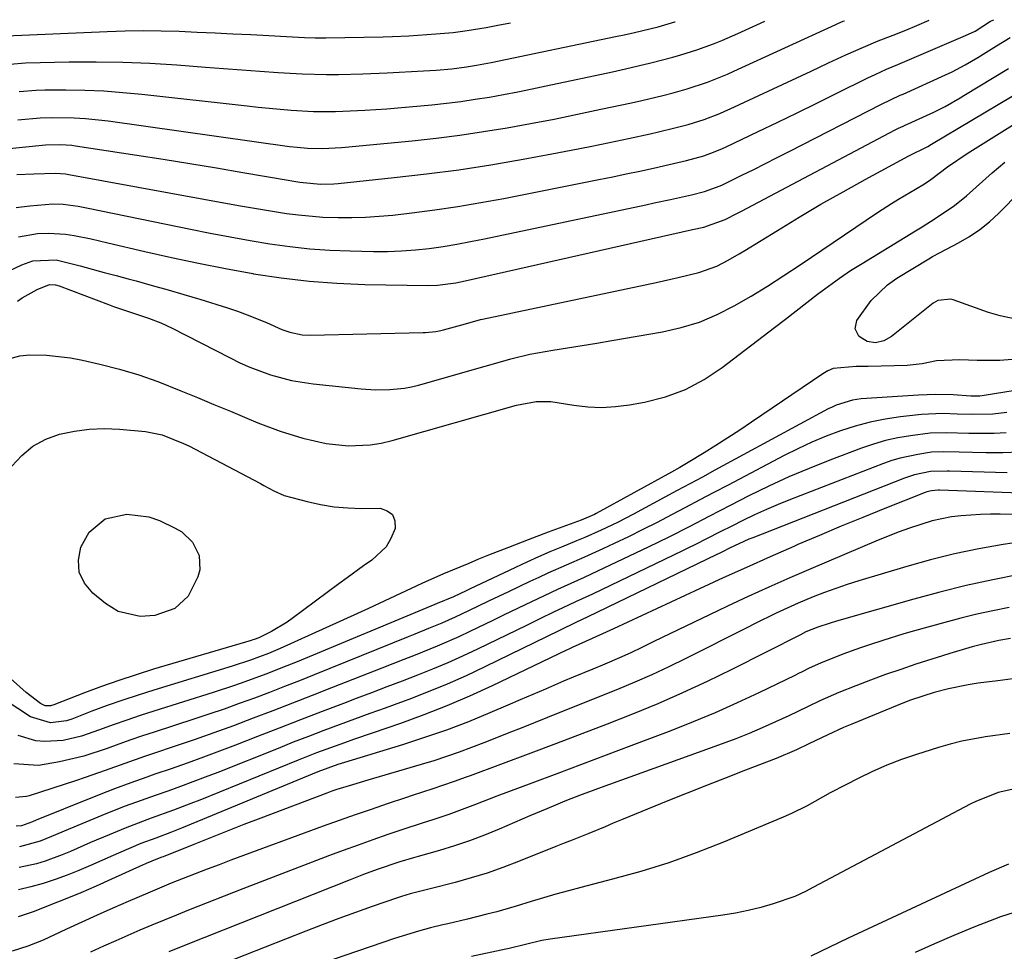
# Model space of a CAD drawing. Units: inches. Extents: x 1820356 to 1825565, y 415436 to 415781.
# Drawn here: x 1820635 to 1820834, y 415562 to 415750 of the extents above; entities that cross this region are included whole.
import ezdxf

# ---------------------------------------------------------------- set-up
doc = ezdxf.new("R2010")
doc.units = ezdxf.units.IN
doc.header["$MEASUREMENT"] = 0
doc.layers.add('7', color=7, linetype='Continuous')
doc.layers.add('8', color=7, linetype='Continuous')

msp = doc.modelspace()

# ---------------------------------------------------------------- linework, layer by layer
at = {"layer": '7', "color": 18}
for points in [[(1820632.08, 415723.56, 1812), (1820640.64, 415724.39, 1812), (1820643.69, 415724.5, 1812), (1820645.98, 415724.32, 1812), (1820646.73, 415724.22, 1812), (1820659.04, 415722.35, 1812), (1820664.38, 415721.52, 1812), (1820669.72, 415720.66, 1812), (1820675.06, 415719.78, 1812), (1820680.39, 415718.86, 1812), (1820689.48, 415717.28, 1812), (1820690.26, 415717.15, 1812), (1820691.84, 415716.89, 1812), (1820696, 415716.5, 1812), (1820698.69, 415716.57, 1812), (1820699.58, 415716.65, 1812), (1820710.85, 415717.81, 1812), (1820717.36, 415718.56, 1812), (1820723.86, 415719.41, 1812), (1820730.34, 415720.41, 1812), (1820736.8, 415721.52, 1812), (1820742.61, 415722.59, 1812), (1820746.47, 415723.32, 1812), (1820750.33, 415724.08, 1812), (1820754.18, 415724.87, 1812), (1820758.03, 415725.7, 1812), (1820762.42, 415726.66, 1812), (1820764.06, 415727.03, 1812), (1820767.34, 415727.82, 1812), (1820770.04, 415728.52, 1812), (1820773.27, 415729.51, 1812), (1820776.41, 415730.73, 1812), (1820777.44, 415731.18, 1812), (1820778.47, 415731.64, 1812), (1820794.8, 415739.27, 1812), (1820798.3, 415740.89, 1812), (1820801.8, 415742.51, 1812), (1820805.32, 415744.1, 1812), (1820808.3, 415745.32, 1812), (1820811.3, 415746.5, 1812), (1820813.84, 415747.49, 1812), (1820816.09, 415748.41, 1812), (1820818.57, 415749.52, 1812)], [(1820632.72, 415746.34, 1804), (1820653.08, 415747.24, 1804), (1820656.7, 415747.35, 1804), (1820660.32, 415747.41, 1804), (1820663.93, 415747.37, 1804), (1820667.55, 415747.27, 1804), (1820671.17, 415747.12, 1804), (1820674.79, 415746.96, 1804), (1820678.4, 415746.79, 1804), (1820682.02, 415746.6, 1804), (1820692.83, 415746.05, 1804), (1820694.97, 415745.97, 1804), (1820697.12, 415745.97, 1804), (1820704.76, 415746.08, 1804), (1820708.62, 415746.16, 1804), (1820710.54, 415746.23, 1804), (1820713.83, 415746.38, 1804), (1820715.64, 415746.48, 1804), (1820719.24, 415746.74, 1804), (1820722.72, 415747.06, 1804), (1820725.58, 415747.42, 1804), (1820729.35, 415748.06, 1804), (1820731.71, 415748.48, 1804), (1820734.28, 415748.96, 1804)], [(1820633.51, 415740.68, 1806), (1820636.62, 415740.93, 1806), (1820645.4, 415741.12, 1806), (1820650.83, 415741.15, 1806), (1820656.25, 415741.08, 1806), (1820661.67, 415740.84, 1806), (1820667.09, 415740.5, 1806), (1820672.87, 415740.04, 1806), (1820676.52, 415739.76, 1806), (1820680.17, 415739.49, 1806), (1820683.82, 415739.23, 1806), (1820687.47, 415738.98, 1806), (1820689.9, 415738.82, 1806), (1820692.34, 415738.69, 1806), (1820697.23, 415738.57, 1806), (1820699.67, 415738.58, 1806), (1820704.56, 415738.71, 1806), (1820709.45, 415738.92, 1806), (1820716.77, 415739.29, 1806), (1820719.33, 415739.45, 1806), (1820722.45, 415739.72, 1806), (1820725.44, 415740.09, 1806), (1820727.43, 415740.43, 1806), (1820730.39, 415741, 1806), (1820755.44, 415746.19, 1806), (1820757.18, 415746.56, 1806), (1820759.25, 415747.01, 1806), (1820764.03, 415748.19, 1806), (1820767.34, 415749.16, 1806), (1820767.41, 415749.18, 1806)], [(1820634.92, 415718.44, 1814), (1820638.29, 415718.6, 1814), (1820642.69, 415718.69, 1814), (1820644.7, 415718.56, 1814), (1820645.04, 415718.51, 1814), (1820645.37, 415718.46, 1814), (1820679.53, 415712.22, 1814), (1820684.35, 415711.38, 1814), (1820689.19, 415710.61, 1814), (1820691.61, 415710.29, 1814), (1820696.48, 415709.87, 1814), (1820699.55, 415709.76, 1814), (1820702.31, 415709.76, 1814), (1820705.07, 415709.83, 1814), (1820707.82, 415710.02, 1814), (1820710.56, 415710.28, 1814), (1820714.39, 415710.73, 1814), (1820719.04, 415711.33, 1814), (1820723.67, 415712, 1814), (1820728.29, 415712.78, 1814), (1820732.9, 415713.64, 1814), (1820752.08, 415717.44, 1814), (1820754.84, 415717.99, 1814), (1820757.59, 415718.56, 1814), (1820760.34, 415719.14, 1814), (1820763.08, 415719.74, 1814), (1820766.22, 415720.43, 1814), (1820769.73, 415721.26, 1814), (1820773.21, 415722.22, 1814), (1820775.48, 415723.04, 1814), (1820776.96, 415723.68, 1814), (1820777.69, 415724.02, 1814), (1820784.14, 415727.09, 1814), (1820788.08, 415728.98, 1814), (1820792.01, 415730.88, 1814), (1820795.93, 415732.8, 1814), (1820799.85, 415734.73, 1814), (1820806.18, 415737.87, 1814), (1820807.69, 415738.6, 1814), (1820809.98, 415739.62, 1814), (1820812.28, 415740.61, 1814), (1820825.9, 415746.42, 1814), (1820827.8, 415747.33, 1814), (1820830.89, 415749.28, 1814), (1820831.55, 415749.61, 1814)], [(1820635.36, 415735.16, 1808), (1820638.79, 415735.42, 1808), (1820640.52, 415735.46, 1808), (1820644.74, 415735.47, 1808), (1820648.58, 415735.41, 1808), (1820652.41, 415735.26, 1808), (1820656.23, 415734.98, 1808), (1820660.05, 415734.62, 1808), (1820681.26, 415732.25, 1808), (1820683.48, 415732.01, 1808), (1820685.69, 415731.79, 1808), (1820690.14, 415731.41, 1808), (1820694.59, 415731.13, 1808), (1820699.01, 415731.14, 1808), (1820703.44, 415731.31, 1808), (1820704.94, 415731.39, 1808), (1820709.4, 415731.67, 1808), (1820711.62, 415731.85, 1808), (1820713.84, 415732.05, 1808), (1820718.46, 415732.49, 1808), (1820721.36, 415732.8, 1808), (1820724.26, 415733.16, 1808), (1820727.14, 415733.58, 1808), (1820730.02, 415734.04, 1808), (1820732.89, 415734.56, 1808), (1820735.75, 415735.1, 1808), (1820738.61, 415735.67, 1808), (1820741.47, 415736.26, 1808), (1820754.83, 415739.12, 1808), (1820757.41, 415739.7, 1808), (1820759.98, 415740.29, 1808), (1820762.54, 415740.92, 1808), (1820766.94, 415742.06, 1808), (1820768.57, 415742.51, 1808), (1820771.78, 415743.53, 1808), (1820775.15, 415744.78, 1808), (1820776.79, 415745.44, 1808), (1820780.02, 415746.84, 1808), (1820783.85, 415748.58, 1808), (1820785.45, 415749.3, 1808)], [(1820634.74, 415711.77, 1816), (1820637.53, 415712.14, 1816), (1820642.15, 415712.51, 1816), (1820644.19, 415712.46, 1816), (1820647.24, 415712.06, 1816), (1820648.25, 415711.88, 1816), (1820649.25, 415711.68, 1816), (1820669.85, 415707.45, 1816), (1820673.83, 415706.65, 1816), (1820677.82, 415705.89, 1816), (1820681.83, 415705.18, 1816), (1820685.83, 415704.5, 1816), (1820689.85, 415703.94, 1816), (1820693.88, 415703.49, 1816), (1820697.93, 415703.21, 1816), (1820701.98, 415703.04, 1816), (1820706.71, 415702.95, 1816), (1820709.52, 415702.96, 1816), (1820712.33, 415703.05, 1816), (1820715.13, 415703.27, 1816), (1820717.92, 415703.57, 1816), (1820720.7, 415703.97, 1816), (1820723.48, 415704.41, 1816), (1820726.25, 415704.92, 1816), (1820729.01, 415705.47, 1816), (1820761.52, 415712.36, 1816), (1820763.18, 415712.71, 1816), (1820766.48, 415713.43, 1816), (1820770.72, 415714.37, 1816), (1820773.3, 415715.02, 1816), (1820776.48, 415716.17, 1816), (1820776.92, 415716.38, 1816), (1820780.84, 415718.28, 1816), (1820783.23, 415719.45, 1816), (1820785.62, 415720.63, 1816), (1820787.99, 415721.83, 1816), (1820790.36, 415723.04, 1816), (1820808.96, 415732.63, 1816), (1820812.75, 415734.39, 1816), (1820813.29, 415734.64, 1816), (1820821.87, 415738.49, 1816), (1820823.21, 415739.12, 1816), (1820825.81, 415740.5, 1816), (1820828.34, 415742.02, 1816), (1820832.11, 415744.35, 1816), (1820834.84, 415746.01, 1816)], [(1820635.21, 415705.9, 1818), (1820639.06, 415706.54, 1818), (1820641.25, 415706.65, 1818), (1820644.7, 415706.45, 1818), (1820646.41, 415706.19, 1818), (1820649.82, 415705.48, 1818), (1820653.21, 415704.71, 1818), (1820660.63, 415702.96, 1818), (1820666.04, 415701.74, 1818), (1820671.47, 415700.57, 1818), (1820676.91, 415699.51, 1818), (1820682.37, 415698.5, 1818), (1820682.56, 415698.47, 1818), (1820688.13, 415697.63, 1818), (1820693.72, 415696.96, 1818), (1820699.34, 415696.55, 1818), (1820704.97, 415696.32, 1818), (1820717.7, 415696.09, 1818), (1820719.57, 415696.13, 1818), (1820723.29, 415696.63, 1818), (1820724.21, 415696.81, 1818), (1820725.13, 415697.01, 1818), (1820770.92, 415707.35, 1818), (1820773.17, 415707.85, 1818), (1820777.5, 415709.39, 1818), (1820779.94, 415710.63, 1818), (1820780.75, 415711.05, 1818), (1820811.72, 415727.42, 1818), (1820812.35, 415727.75, 1818), (1820813.33, 415728.2, 1818), (1820813.98, 415728.49, 1818), (1820814.31, 415728.64, 1818), (1820819.5, 415730.97, 1818), (1820821.81, 415732.13, 1818), (1820824.79, 415733.9, 1818), (1820825.53, 415734.34, 1818), (1820834.53, 415739.78, 1818)], [(1820635.02, 415692.95, 1822), (1820635.97, 415693.6, 1822), (1820638.95, 415695.32, 1822), (1820641.44, 415696.3, 1822), (1820642.65, 415696.22, 1822), (1820643.43, 415696, 1822), (1820653.32, 415692.25, 1822), (1820654.32, 415691.88, 1822), (1820657.34, 415690.85, 1822), (1820661.38, 415689.51, 1822), (1820663.85, 415688.57, 1822), (1820666.02, 415687.56, 1822), (1820677.81, 415681.5, 1822), (1820679.8, 415680.54, 1822), (1820681.82, 415679.65, 1822), (1820685.96, 415678.12, 1822), (1820690.21, 415676.98, 1822), (1820694.57, 415676.3, 1822), (1820704.2, 415675.3, 1822), (1820707.1, 415675.11, 1822), (1820710.01, 415675.13, 1822), (1820712.9, 415675.43, 1822), (1820714.32, 415675.71, 1822), (1820715.74, 415676.05, 1822), (1820729.2, 415679.82, 1822), (1820731.76, 415680.56, 1822), (1820734.32, 415681.33, 1822), (1820738.19, 415682.3, 1822), (1820742.8, 415683.05, 1822), (1820745.76, 415683.52, 1822), (1820748.72, 415684, 1822), (1820751.68, 415684.5, 1822), (1820754.64, 415685, 1822), (1820764.87, 415686.77, 1822), (1820768.64, 415687.63, 1822), (1820772.33, 415688.74, 1822), (1820775.88, 415690.23, 1822), (1820779.33, 415691.98, 1822), (1820782.69, 415693.96, 1822), (1820786.02, 415695.99, 1822), (1820789.31, 415698.09, 1822), (1820792.57, 415700.25, 1822), (1820808.18, 415710.81, 1822), (1820810.97, 415712.63, 1822), (1820812.39, 415713.49, 1822), (1820815.81, 415715.47, 1822), (1820817.59, 415716.55, 1822), (1820818.88, 415717.44, 1822), (1820822.28, 415720, 1822), (1820826.22, 415722.67, 1822), (1820838.05, 415730.08, 1822)], [(1820837.54, 415689, 1826), (1820832.83, 415689.96, 1826), (1820830.52, 415690.67, 1826), (1820823.42, 415693.19, 1826), (1820822.9, 415693.33, 1826), (1820820.3, 415693.1, 1826), (1820819.39, 415692.55, 1826), (1820810.96, 415685.8, 1826), (1820809.46, 415684.94, 1826), (1820807.77, 415684.57, 1826), (1820806.1, 415684.8, 1826), (1820804.65, 415685.67, 1826), (1820804.42, 415685.88, 1826), (1820803.64, 415687.4, 1826), (1820804.02, 415689.06, 1826), (1820806.85, 415693.06, 1826), (1820810.15, 415696.24, 1826), (1820812.05, 415697.57, 1826), (1820818.49, 415701.48, 1826), (1820819.23, 415701.92, 1826), (1820820.74, 415702.76, 1826), (1820824.48, 415704.7, 1826), (1820826.66, 415705.96, 1826), (1820828.75, 415707.34, 1826), (1820830.7, 415708.92, 1826), (1820832.55, 415710.63, 1826), (1820845.39, 415723.65, 1826)], [(1820631.78, 415680.93, 1824), (1820635.48, 415681.96, 1824), (1820637.42, 415682.14, 1824), (1820640.84, 415682.09, 1824), (1820645.7, 415681.55, 1824), (1820648.11, 415681.08, 1824), (1820651.62, 415680.26, 1824), (1820655.55, 415679.24, 1824), (1820659.44, 415678.09, 1824), (1820663.26, 415676.75, 1824), (1820667.91, 415674.91, 1824), (1820671.23, 415673.52, 1824), (1820674.55, 415672.14, 1824), (1820677.87, 415670.76, 1824), (1820681.2, 415669.38, 1824), (1820683.41, 415668.47, 1824), (1820687.9, 415666.77, 1824), (1820692.47, 415665.33, 1824), (1820697.13, 415664.28, 1824), (1820701.59, 415663.84, 1824), (1820706.05, 415664.02, 1824), (1820708.24, 415664.38, 1824), (1820710.42, 415664.89, 1824), (1820735.51, 415671.98, 1824), (1820739.43, 415672.74, 1824), (1820742.4, 415672.75, 1824), (1820747.02, 415671.99, 1824), (1820749.82, 415671.66, 1824), (1820752.62, 415671.53, 1824), (1820755.42, 415671.7, 1824), (1820758.21, 415672.06, 1824), (1820761.26, 415672.62, 1824), (1820765.45, 415673.71, 1824), (1820769.48, 415675.17, 1824), (1820773.26, 415677.18, 1824), (1820776.88, 415679.56, 1824), (1820787.45, 415687.65, 1824), (1820789.61, 415689.31, 1824), (1820791.78, 415690.98, 1824), (1820793.93, 415692.65, 1824), (1820796.08, 415694.34, 1824), (1820798.26, 415695.98, 1824), (1820800.48, 415697.57, 1824), (1820802.74, 415699.08, 1824), (1820805.05, 415700.54, 1824), (1820815.78, 415707.07, 1824), (1820817.12, 415707.89, 1824), (1820819.77, 415709.55, 1824), (1820823.65, 415712.17, 1824), (1820826.07, 415714.15, 1824), (1820831.26, 415718.75, 1824), (1820833.81, 415720.93, 1824)], [(1820846.06, 415682.05, 1824), (1820832.76, 415681, 1824), (1820828.19, 415681.01, 1824), (1820824.75, 415681.16, 1824), (1820820.04, 415680.92, 1824), (1820817.12, 415680.3, 1824), (1820814.16, 415679.97, 1824), (1820806.25, 415679.81, 1824), (1820803.87, 415679.77, 1824), (1820799.21, 415679.35, 1824), (1820798.15, 415678.91, 1824), (1820797.13, 415678.34, 1824), (1820782.77, 415668.57, 1824), (1820780.41, 415666.98, 1824), (1820778.04, 415665.42, 1824), (1820775.64, 415663.9, 1824), (1820773.23, 415662.39, 1824), (1820770.02, 415660.43, 1824), (1820768.37, 415659.44, 1824), (1820766.7, 415658.5, 1824), (1820751.52, 415650.2, 1824), (1820751.15, 415650.01, 1824), (1820748.51, 415648.86, 1824), (1820741.87, 415646.43, 1824), (1820737.84, 415644.92, 1824), (1820733.84, 415643.37, 1824), (1820729.85, 415641.78, 1824), (1820727.86, 415640.97, 1824), (1820725.88, 415640.15, 1824), (1820720.79, 415638.03, 1824), (1820716.42, 415636.13, 1824), (1820712.11, 415634.11, 1824), (1820709.97, 415633.07, 1824), (1820705.66, 415631.05, 1824), (1820703.49, 415630.06, 1824), (1820687.89, 415622.99, 1824), (1820685.53, 415621.98, 1824), (1820681.91, 415620.64, 1824), (1820678.25, 415619.46, 1824), (1820662.44, 415614.63, 1824), (1820659.31, 415613.64, 1824), (1820656.2, 415612.6, 1824), (1820653.1, 415611.51, 1824), (1820650.02, 415610.37, 1824), (1820645.96, 415608.81, 1824), (1820644.91, 415608.48, 1824), (1820641.68, 415608.04, 1824), (1820637.62, 415609.27, 1824), (1820625.2, 415617.36, 1824)], [(1820849.63, 415677.14, 1822), (1820829.62, 415673.94, 1822), (1820828.73, 415673.84, 1822), (1820826.92, 415673.83, 1822), (1820823.42, 415674.05, 1822), (1820819.93, 415674.16, 1822), (1820816.44, 415674.04, 1822), (1820804.85, 415673.25, 1822), (1820803.13, 415673.03, 1822), (1820799.81, 415671.98, 1822), (1820799.02, 415671.62, 1822), (1820798.25, 415671.23, 1822), (1820775.43, 415658.9, 1822), (1820772.9, 415657.53, 1822), (1820770.38, 415656.17, 1822), (1820767.85, 415654.81, 1822), (1820765.32, 415653.45, 1822), (1820759.04, 415650.07, 1822), (1820755.82, 415648.4, 1822), (1820752.54, 415646.84, 1822), (1820749.22, 415645.37, 1822), (1820747.55, 415644.66, 1822), (1820744.54, 415643.42, 1822), (1820742.21, 415642.44, 1822), (1820739.88, 415641.44, 1822), (1820737.57, 415640.41, 1822), (1820735.27, 415639.34, 1822), (1820726.01, 415634.96, 1822), (1820725.32, 415634.64, 1822), (1820722.78, 415633.44, 1822), (1820719.54, 415632.04, 1822), (1820719.07, 415631.85, 1822), (1820691.32, 415620.34, 1822), (1820689.24, 415619.49, 1822), (1820685.04, 415617.85, 1822), (1820680.8, 415616.31, 1822), (1820678.68, 415615.57, 1822), (1820674.39, 415614.17, 1822), (1820662.49, 415610.42, 1822), (1820659.74, 415609.53, 1822), (1820657, 415608.6, 1822), (1820654.27, 415607.63, 1822), (1820651.56, 415606.63, 1822), (1820647.9, 415605.33, 1822), (1820644.24, 415604.51, 1822), (1820640.52, 415604.27, 1822), (1820638.69, 415604.44, 1822), (1820635.16, 415605.52, 1822)], [(1820633.87, 415659.71, 1826), (1820635.89, 415661.9, 1826), (1820638.13, 415663.76, 1826), (1820640.7, 415665.13, 1826), (1820643.48, 415666.17, 1826), (1820646.47, 415666.79, 1826), (1820649.47, 415667.2, 1826), (1820652.49, 415667.29, 1826), (1820655.53, 415667.18, 1826), (1820660.79, 415666.71, 1826), (1820664.17, 415666.05, 1826), (1820668.45, 415664.3, 1826), (1820669.49, 415663.78, 1826), (1820683.95, 415656.21, 1826), (1820684.62, 415655.85, 1826), (1820686.64, 415654.75, 1826), (1820688.72, 415653.83, 1826), (1820693.35, 415652.59, 1826), (1820696.05, 415651.99, 1826), (1820698.77, 415651.54, 1826)], [(1820834.05, 415666.42, 1818), (1820831.63, 415666.3, 1818), (1820829.19, 415666.27, 1818), (1820826.56, 415666.31, 1818), (1820822.08, 415666.43, 1818), (1820818.74, 415666.34, 1818), (1820814.79, 415665.83, 1818), (1820812.28, 415665.4, 1818), (1820809.79, 415664.86, 1818), (1820807.35, 415664.15, 1818), (1820804.94, 415663.33, 1818), (1820798.53, 415660.92, 1818), (1820794.4, 415659.28, 1818), (1820790.31, 415657.55, 1818), (1820786.27, 415655.68, 1818), (1820782.28, 415653.73, 1818), (1820778.48, 415651.78, 1818), (1820774.36, 415649.66, 1818), (1820770.26, 415647.52, 1818), (1820766.14, 415645.41, 1818), (1820764.06, 415644.39, 1818), (1820761.97, 415643.38, 1818), (1820751.8, 415638.56, 1818), (1820749.12, 415637.31, 1818), (1820746.42, 415636.11, 1818), (1820743.73, 415634.9, 1818), (1820741.05, 415633.64, 1818), (1820737.22, 415631.78, 1818), (1820732.88, 415629.69, 1818), (1820730.71, 415628.64, 1818), (1820726.07, 415626.41, 1818), (1820723.9, 415625.39, 1818), (1820719.51, 415623.47, 1818), (1820715.06, 415621.69, 1818), (1820712.82, 415620.81, 1818), (1820708.36, 415619.05, 1818), (1820698.26, 415615.08, 1818), (1820694.32, 415613.53, 1818), (1820690.38, 415612, 1818), (1820686.43, 415610.47, 1818), (1820682.48, 415608.96, 1818), (1820678.5, 415607.47, 1818), (1820674.54, 415606.02, 1818), (1820670.57, 415604.63, 1818), (1820666.59, 415603.28, 1818), (1820662.61, 415601.95, 1818), (1820660.61, 415601.27, 1818), (1820656.63, 415599.87, 1818), (1820652.66, 415598.42, 1818), (1820648.67, 415597.04, 1818), (1820646.67, 415596.37, 1818), (1820637.34, 415593.33, 1818), (1820636.81, 415593.19, 1818), (1820634.63, 415593.02, 1818)], [(1820836.83, 415662.57, 1816), (1820833.41, 415662.42, 1816), (1820829.99, 415662.4, 1816), (1820824.6, 415662.51, 1816), (1820821.4, 415662.6, 1816), (1820819.02, 415662.51, 1816), (1820816.25, 415662.1, 1816), (1820812.75, 415661.35, 1816), (1820811.03, 415660.83, 1816), (1820809.34, 415660.24, 1816), (1820790.63, 415653, 1816), (1820788.19, 415652.02, 1816), (1820785.78, 415651, 1816), (1820783.4, 415649.91, 1816), (1820781.04, 415648.77, 1816), (1820778.84, 415647.67, 1816), (1820776.35, 415646.42, 1816), (1820773.87, 415645.14, 1816), (1820771.39, 415643.87, 1816), (1820770.13, 415643.26, 1816), (1820768.88, 415642.65, 1816), (1820750.77, 415633.97, 1816), (1820747.36, 415632.39, 1816), (1820744.81, 415631.21, 1816), (1820742.92, 415630.3, 1816), (1820740.19, 415628.97, 1816), (1820738.82, 415628.31, 1816), (1820737.46, 415627.64, 1816), (1820727.63, 415622.86, 1816), (1820724.64, 415621.46, 1816), (1820721.63, 415620.11, 1816), (1820718.59, 415618.84, 1816), (1820715.52, 415617.63, 1816), (1820712.44, 415616.46, 1816), (1820709.35, 415615.28, 1816), (1820706.27, 415614.11, 1816), (1820703.19, 415612.93, 1816), (1820700.67, 415611.97, 1816), (1820696.34, 415610.31, 1816), (1820692, 415608.65, 1816), (1820687.67, 415606.97, 1816), (1820683.34, 415605.29, 1816), (1820678.9, 415603.55, 1816), (1820675.68, 415602.32, 1816), (1820672.45, 415601.11, 1816), (1820669.2, 415599.95, 1816), (1820665.94, 415598.81, 1816), (1820662.67, 415597.69, 1816), (1820661.05, 415597.13, 1816), (1820657.81, 415595.98, 1816), (1820654.58, 415594.79, 1816), (1820652.98, 415594.17, 1816), (1820649.78, 415592.91, 1816), (1820639.14, 415588.58, 1816), (1820638.76, 415588.43, 1816), (1820638.01, 415588.11, 1816), (1820635.84, 415587.34, 1816), (1820634.76, 415587.25, 1816)], [(1820834.29, 415658.36, 1814), (1820822.63, 415658.69, 1814), (1820822.15, 415658.7, 1814), (1820818.83, 415658.62, 1814), (1820815.6, 415657.96, 1814), (1820813.59, 415657.28, 1814), (1820783.03, 415645.32, 1814), (1820782.24, 415645, 1814), (1820778.34, 415643.18, 1814), (1820777.09, 415642.54, 1814), (1820776.25, 415642.13, 1814), (1820775.83, 415641.92, 1814), (1820749.73, 415629.34, 1814), (1820747.58, 415628.33, 1814), (1820744.15, 415626.66, 1814), (1820729.12, 415619.3, 1814), (1820725.35, 415617.53, 1814), (1820721.55, 415615.83, 1814), (1820717.69, 415614.26, 1814), (1820713.8, 415612.77, 1814), (1820712.16, 415612.17, 1814), (1820709.07, 415611.03, 1814), (1820705.97, 415609.9, 1814), (1820702.88, 415608.76, 1814), (1820699.79, 415607.63, 1814), (1820696.7, 415606.47, 1814), (1820693.62, 415605.31, 1814), (1820690.55, 415604.12, 1814), (1820687.48, 415602.91, 1814), (1820675.32, 415598.07, 1814), (1820672.82, 415597.1, 1814), (1820670.32, 415596.14, 1814), (1820667.81, 415595.22, 1814), (1820665.29, 415594.32, 1814), (1820662.74, 415593.42, 1814), (1820658.99, 415592.09, 1814), (1820656.51, 415591.17, 1814), (1820654.04, 415590.2, 1814), (1820652.81, 415589.71, 1814), (1820646.34, 415587.04, 1814), (1820645.21, 415586.58, 1814), (1820641.85, 415585.14, 1814), (1820639.59, 415584.23, 1814), (1820635.4, 415583.1, 1814)], [(1820838.69, 415654.22, 1812), (1820820.65, 415654.87, 1812), (1820820.34, 415654.88, 1812), (1820819.06, 415654.78, 1812), (1820818.07, 415654.53, 1812), (1820817.75, 415654.41, 1812), (1820809.6, 415651.17, 1812), (1820805.22, 415649.4, 1812), (1820800.84, 415647.61, 1812), (1820796.49, 415645.78, 1812), (1820792.14, 415643.92, 1812), (1820791.29, 415643.55, 1812), (1820786.53, 415641.46, 1812), (1820781.79, 415639.35, 1812), (1820777.06, 415637.21, 1812), (1820772.34, 415635.04, 1812), (1820754.98, 415626.97, 1812), (1820752.82, 415625.96, 1812), (1820749.38, 415624.42, 1812), (1820746.69, 415623.21, 1812), (1820746.13, 415622.95, 1812), (1820745.56, 415622.68, 1812), (1820730.58, 415615.5, 1812), (1820726.04, 415613.43, 1812), (1820721.46, 415611.45, 1812), (1820716.82, 415609.64, 1812), (1820712.13, 415607.93, 1812), (1820706.44, 415605.97, 1812), (1820702.69, 415604.67, 1812), (1820700.82, 415604.02, 1812), (1820697.09, 415602.68, 1812), (1820695.23, 415601.99, 1812), (1820691.54, 415600.55, 1812), (1820671.7, 415592.5, 1812), (1820669.94, 415591.8, 1812), (1820666.4, 415590.44, 1812), (1820661.93, 415588.83, 1812), (1820659.3, 415587.87, 1812), (1820656.69, 415586.86, 1812), (1820653.48, 415585.53, 1812), (1820649.75, 415583.95, 1812), (1820645.66, 415582.17, 1812), (1820643.99, 415581.46, 1812), (1820640.58, 415580.22, 1812), (1820638.85, 415579.68, 1812), (1820635.33, 415578.9, 1812)], [(1820698.77, 415651.54, 1826), (1820701.52, 415651.3, 1826), (1820704.28, 415651.21, 1826), (1820708, 415651.24, 1826), (1820709.47, 415650.76, 1826), (1820710.54, 415649.97, 1826), (1820710.99, 415648.73, 1826), (1820711.03, 415647.17, 1826), (1820710.19, 415645.15, 1826), (1820709.21, 415643.49, 1826), (1820706.38, 415640.78, 1826), (1820704.7, 415639.63, 1826), (1820701.37, 415637.26, 1826), (1820699.73, 415636.06, 1826), (1820690.31, 415629.03, 1826), (1820689.3, 415628.31, 1826), (1820686.13, 415626.4, 1826), (1820683.62, 415625.15, 1826), (1820682.68, 415624.82, 1826), (1820682.37, 415624.73, 1826), (1820682.05, 415624.63, 1826), (1820662.39, 415618.82, 1826), (1820658.88, 415617.74, 1826), (1820655.39, 415616.6, 1826), (1820651.94, 415615.37, 1826), (1820648.5, 415614.08, 1826), (1820642.33, 415611.69, 1826), (1820641.64, 415611.5, 1826), (1820640.57, 415611.5, 1826), (1820639.62, 415611.94, 1826), (1820636.8, 415614.14, 1826), (1820633.58, 415616.96, 1826)], [(1820655.32, 415630.49, 1828), (1820652.75, 415632.07, 1828), (1820650.16, 415634.13, 1828), (1820648.48, 415636.17, 1828), (1820647.42, 415638.37, 1828), (1820647.29, 415640.8, 1828), (1820647.79, 415643.4, 1828), (1820649.44, 415646.46, 1828), (1820652.67, 415649.09, 1828), (1820657.02, 415650.07, 1828), (1820661.47, 415649.53, 1828), (1820663.63, 415648.75, 1828), (1820666.78, 415647.27, 1828), (1820668.09, 415646.48, 1828), (1820670.25, 415644.4, 1828), (1820671.6, 415641.71, 1828), (1820671.71, 415638.87, 1828), (1820671.31, 415637.42, 1828), (1820669.37, 415633.52, 1828), (1820666.69, 415631.08, 1828), (1820662.66, 415629.63, 1828), (1820659.69, 415629.43, 1828), (1820655.32, 415630.49, 1828)], [(1820840.73, 415645.04, 1808), (1820833.47, 415643.93, 1808), (1820828.55, 415643.07, 1808), (1820823.67, 415642.07, 1808), (1820818.84, 415640.87, 1808), (1820814.03, 415639.54, 1808), (1820804.41, 415636.64, 1808), (1820802.08, 415635.9, 1808), (1820797.47, 415634.28, 1808), (1820795.2, 415633.39, 1808), (1820792.17, 415632.15, 1808), (1820787.76, 415630.14, 1808), (1820783.41, 415627.99, 1808), (1820781.97, 415627.26, 1808), (1820769.58, 415621.01, 1808), (1820766.17, 415619.35, 1808), (1820762.75, 415617.74, 1808), (1820759.28, 415616.22, 1808), (1820755.79, 415614.75, 1808), (1820752.27, 415613.33, 1808), (1820748.76, 415611.92, 1808), (1820745.24, 415610.51, 1808), (1820741.72, 415609.11, 1808), (1820736.4, 415607, 1808), (1820733.91, 415606.01, 1808), (1820731.42, 415605.03, 1808), (1820728.92, 415604.05, 1808), (1820726.43, 415603.08, 1808), (1820723.92, 415602.14, 1808), (1820721.4, 415601.25, 1808), (1820718.85, 415600.42, 1808), (1820716.29, 415599.63, 1808), (1820705.57, 415596.5, 1808), (1820702.44, 415595.58, 1808), (1820699.32, 415594.62, 1808), (1820698.29, 415594.26, 1808), (1820697.27, 415593.89, 1808), (1820684, 415588.85, 1808), (1820680.62, 415587.55, 1808), (1820677.24, 415586.25, 1808), (1820673.88, 415584.92, 1808), (1820670.52, 415583.57, 1808), (1820664.36, 415581.09, 1808), (1820664.08, 415580.98, 1808), (1820663.24, 415580.66, 1808), (1820660.93, 415579.73, 1808), (1820660.63, 415579.6, 1808), (1820660.34, 415579.47, 1808), (1820653.95, 415576.56, 1808), (1820650.86, 415575.18, 1808), (1820647.76, 415573.84, 1808), (1820644.64, 415572.56, 1808), (1820641.51, 415571.31, 1808), (1820638.35, 415570.07, 1808), (1820636.77, 415569.5, 1808), (1820635.18, 415568.99, 1808)], [(1820836.7, 415637.91, 1806), (1820831.35, 415636.84, 1806), (1820826.02, 415635.68, 1806), (1820820.73, 415634.36, 1806), (1820815.46, 415632.94, 1806), (1820799.91, 415628.52, 1806), (1820798.64, 415628.14, 1806), (1820796.12, 415627.29, 1806), (1820793.76, 415626.35, 1806), (1820792.65, 415625.79, 1806), (1820778.8, 415618.79, 1806), (1820773.88, 415616.38, 1806), (1820768.92, 415614.07, 1806), (1820763.9, 415611.89, 1806), (1820758.84, 415609.79, 1806), (1820753.75, 415607.78, 1806), (1820748.64, 415605.8, 1806), (1820743.52, 415603.86, 1806), (1820738.39, 415601.94, 1806), (1820726.14, 415597.4, 1806), (1820725.34, 415597.11, 1806), (1820722.95, 415596.24, 1806), (1820720.55, 415595.4, 1806), (1820718.61, 415594.76, 1806), (1820714.49, 415593.41, 1806), (1820713.11, 415592.95, 1806), (1820709.41, 415591.72, 1806), (1820706.19, 415590.63, 1806), (1820702.98, 415589.53, 1806), (1820699.77, 415588.39, 1806), (1820696.58, 415587.23, 1806), (1820678, 415580.39, 1806), (1820675.59, 415579.49, 1806), (1820673.18, 415578.58, 1806), (1820670.77, 415577.65, 1806), (1820668.38, 415576.71, 1806), (1820665.99, 415575.75, 1806), (1820663.6, 415574.78, 1806), (1820661.23, 415573.77, 1806), (1820657.33, 415572.08, 1806), (1820654.2, 415570.7, 1806), (1820651.08, 415569.31, 1806), (1820647.97, 415567.9, 1806), (1820644.87, 415566.48, 1806), (1820640.16, 415564.31, 1806), (1820637.1, 415563.06, 1806), (1820633.94, 415562.07, 1806)], [(1820834.67, 415631.28, 1804), (1820831.4, 415630.62, 1804), (1820828.14, 415629.91, 1804), (1820824.91, 415629.11, 1804), (1820821.69, 415628.25, 1804), (1820815.58, 415626.55, 1804), (1820813.46, 415625.94, 1804), (1820809.23, 415624.65, 1804), (1820806.53, 415623.77, 1804), (1820804.73, 415623.16, 1804), (1820801.18, 415621.87, 1804), (1820796.65, 415620.09, 1804), (1820794.42, 415619.06, 1804), (1820792.96, 415618.32, 1804), (1820792.22, 415617.96, 1804), (1820791.49, 415617.6, 1804), (1820784.26, 415614.11, 1804), (1820779.89, 415612.06, 1804), (1820775.48, 415610.09, 1804), (1820771.02, 415608.23, 1804), (1820766.53, 415606.45, 1804), (1820758.51, 415603.4, 1804), (1820753.54, 415601.51, 1804), (1820748.56, 415599.63, 1804), (1820743.58, 415597.76, 1804), (1820738.6, 415595.9, 1804), (1820731.49, 415593.25, 1804), (1820727.21, 415591.63, 1804), (1820723.99, 415590.39, 1804), (1820721.86, 415589.62, 1804), (1820718.64, 415588.55, 1804), (1820717.56, 415588.19, 1804), (1820716.49, 415587.84, 1804), (1820712.6, 415586.55, 1804), (1820709.59, 415585.54, 1804), (1820706.59, 415584.5, 1804), (1820703.59, 415583.44, 1804), (1820700.61, 415582.35, 1804), (1820697.81, 415581.31, 1804), (1820693.44, 415579.67, 1804), (1820689.08, 415578.01, 1804), (1820684.72, 415576.33, 1804), (1820680.37, 415574.63, 1804), (1820669.46, 415570.32, 1804), (1820667, 415569.34, 1804), (1820664.54, 415568.34, 1804), (1820662.09, 415567.31, 1804), (1820659.65, 415566.27, 1804), (1820657.22, 415565.21, 1804), (1820654.79, 415564.15, 1804), (1820652.36, 415563.08, 1804), (1820649.7, 415561.89, 1804)], [(1820834.94, 415625.04, 1802), (1820832.6, 415624.62, 1802), (1820829.11, 415623.84, 1802), (1820827.23, 415623.34, 1802), (1820822.72, 415622.03, 1802), (1820821.23, 415621.56, 1802), (1820815.87, 415619.83, 1802), (1820812.82, 415618.81, 1802), (1820809.78, 415617.76, 1802), (1820806.77, 415616.64, 1802), (1820803.77, 415615.49, 1802), (1820800.38, 415614.15, 1802), (1820796.56, 415612.49, 1802), (1820794.07, 415611.26, 1802), (1820790.31, 415609.47, 1802), (1820787.59, 415608.22, 1802), (1820784.95, 415607.04, 1802), (1820782.3, 415605.91, 1802), (1820779.62, 415604.85, 1802), (1820776.91, 415603.84, 1802), (1820751.81, 415594.78, 1802), (1820750.15, 415594.17, 1802), (1820748.49, 415593.55, 1802), (1820745.19, 415592.25, 1802), (1820743.31, 415591.47, 1802), (1820741.59, 415590.76, 1802), (1820738.16, 415589.3, 1802), (1820731.97, 415586.63, 1802), (1820729.02, 415585.42, 1802), (1820726.04, 415584.29, 1802), (1820723.02, 415583.29, 1802), (1820719.98, 415582.36, 1802), (1820715.68, 415581.14, 1802), (1820714.76, 415580.88, 1802), (1820712, 415580.09, 1802), (1820707.43, 415578.54, 1802), (1820704.7, 415577.5, 1802), (1820703.34, 415576.98, 1802), (1820701.99, 415576.44, 1802), (1820668.98, 415563.38, 1802), (1820665.47, 415561.96, 1802)], [(1820834.77, 415605.88, 1798), (1820829.93, 415605.25, 1798), (1820825.13, 415604.38, 1798), (1820822.77, 415603.78, 1798), (1820820.43, 415603.1, 1798), (1820816.02, 415601.68, 1798), (1820813.02, 415600.64, 1798), (1820810.06, 415599.5, 1798), (1820807.15, 415598.22, 1798), (1820804.29, 415596.85, 1798), (1820801.78, 415595.57, 1798), (1820798.64, 415593.93, 1798), (1820797.08, 415593.08, 1798), (1820793.98, 415591.36, 1798), (1820790.81, 415589.8, 1798), (1820789.19, 415589.08, 1798), (1820777.13, 415584.03, 1798), (1820771.65, 415581.87, 1798), (1820766.12, 415579.88, 1798), (1820760.5, 415578.13, 1798), (1820754.83, 415576.54, 1798), (1820748.46, 415574.9, 1798), (1820745.94, 415574.23, 1798), (1820743.43, 415573.54, 1798), (1820740.93, 415572.81, 1798), (1820738.43, 415572.05, 1798), (1820735.39, 415571.12, 1798), (1820731.49, 415570.02, 1798), (1820729.53, 415569.5, 1798), (1820725.6, 415568.52, 1798), (1820721.66, 415567.6, 1798), (1820720.65, 415567.37, 1798), (1820718.19, 415566.77, 1798), (1820715.74, 415566.12, 1798), (1820713.31, 415565.39, 1798), (1820710.89, 415564.61, 1798), (1820683.69, 415555.32, 1798)], [(1820836.39, 415594.86, 1796), (1820832.43, 415594, 1796), (1820827.98, 415592.22, 1796), (1820826.83, 415591.65, 1796), (1820795.27, 415574.94, 1796), (1820793.68, 415574.09, 1796), (1820791.53, 415573.05, 1796), (1820787.14, 415571.63, 1796), (1820784.64, 415570.9, 1796), (1820782.12, 415570.26, 1796), (1820779.57, 415569.75, 1796), (1820777, 415569.33, 1796), (1820742.25, 415564.5, 1796), (1820740.58, 415564.22, 1796), (1820737.3, 415563.4, 1796), (1820734, 415562.6, 1796), (1820733.34, 415562.45, 1796), (1820726.43, 415560.97, 1796)], [(1820834.51, 415579.59, 1794), (1820830.61, 415577.92, 1794), (1820802.22, 415564.69, 1794), (1820798.47, 415562.89, 1794), (1820794.72, 415561.09, 1794)], [(1820838.39, 415570.74, 1792), (1820832.91, 415568.97, 1792), (1820827.52, 415566.93, 1792), (1820823.51, 415565.25, 1792), (1820819.62, 415563.57, 1792), (1820815.76, 415561.84, 1792)]]:
    msp.add_polyline3d(points, dxfattribs=at)
at = {"layer": '8', "color": 18}
for points in [[(1820635.07, 415729.44, 1810), (1820639.61, 415729.85, 1810), (1820641.89, 415729.93, 1810), (1820646.46, 415729.85, 1810), (1820648.74, 415729.71, 1810), (1820653.27, 415729.22, 1810), (1820689.8, 415724.1, 1810), (1820691.33, 415723.91, 1810), (1820693.39, 415723.71, 1810), (1820696.41, 415723.66, 1810), (1820700.22, 415723.89, 1810), (1820700.97, 415723.95, 1810), (1820714.49, 415725.25, 1810), (1820719.28, 415725.77, 1810), (1820724.06, 415726.36, 1810), (1820728.82, 415727.07, 1810), (1820733.58, 415727.85, 1810), (1820738.32, 415728.71, 1810), (1820743.05, 415729.61, 1810), (1820747.77, 415730.56, 1810), (1820752.48, 415731.56, 1810), (1820758.63, 415732.89, 1810), (1820760.74, 415733.36, 1810), (1820764.94, 415734.37, 1810), (1820767.03, 415734.9, 1810), (1820769.81, 415735.66, 1810), (1820773.92, 415737.03, 1810), (1820777.93, 415738.67, 1810), (1820779.25, 415739.26, 1810), (1820799.78, 415748.65, 1810), (1820800.15, 415748.82, 1810), (1820801.27, 415749.32, 1810), (1820801.49, 415749.41, 1810)], [(1820630.57, 415697.77, 1820), (1820635.92, 415700.27, 1820), (1820638.13, 415701.04, 1820), (1820642.8, 415701.23, 1820), (1820647.65, 415700.07, 1820), (1820650.07, 415699.4, 1820), (1820652.48, 415698.74, 1820), (1820654.9, 415698.08, 1820), (1820657.32, 415697.43, 1820), (1820658.92, 415697, 1820), (1820662.13, 415696.12, 1820), (1820665.34, 415695.21, 1820), (1820668.53, 415694.27, 1820), (1820671.72, 415693.31, 1820), (1820677.29, 415691.59, 1820), (1820679.29, 415690.93, 1820), (1820681.27, 415690.22, 1820), (1820685.15, 415688.61, 1820), (1820688.22, 415687.25, 1820), (1820689.82, 415686.69, 1820), (1820692.31, 415686.16, 1820), (1820693.99, 415686.08, 1820), (1820716.68, 415686.63, 1820), (1820717.19, 415686.65, 1820), (1820719.25, 415686.83, 1820), (1820720.26, 415687.02, 1820), (1820720.77, 415687.15, 1820), (1820725.19, 415688.38, 1820), (1820728.21, 415689.23, 1820), (1820728.64, 415689.32, 1820), (1820761.35, 415696.21, 1820), (1820763.59, 415696.69, 1820), (1820768.05, 415697.71, 1820), (1820772.22, 415698.72, 1820), (1820775.83, 415700, 1820), (1820778.1, 415701.18, 1820), (1820780.33, 415702.47, 1820), (1820781.43, 415703.14, 1820), (1820788.01, 415707.19, 1820), (1820792.38, 415709.84, 1820), (1820796.78, 415712.44, 1820), (1820801.23, 415714.97, 1820), (1820805.7, 415717.45, 1820), (1820814.47, 415722.23, 1820), (1820818.32, 415724.09, 1820), (1820819.06, 415724.52, 1820), (1820835.24, 415734.19, 1820)], [(1820834.19, 415670.51, 1820), (1820831.35, 415670.18, 1820), (1820827.06, 415670.11, 1820), (1820824.2, 415670.19, 1820), (1820821.32, 415670.29, 1820), (1820817.03, 415670.09, 1820), (1820812.76, 415669.62, 1820), (1820809.69, 415669.17, 1820), (1820806.66, 415668.58, 1820), (1820803.68, 415667.78, 1820), (1820800.73, 415666.84, 1820), (1820797.83, 415665.73, 1820), (1820794.96, 415664.54, 1820), (1820792.15, 415663.23, 1820), (1820789.37, 415661.85, 1820), (1820778.08, 415655.92, 1820), (1820775.23, 415654.42, 1820), (1820772.37, 415652.91, 1820), (1820769.52, 415651.41, 1820), (1820766.67, 415649.89, 1820), (1820763.81, 415648.4, 1820), (1820760.93, 415646.94, 1820), (1820758.04, 415645.52, 1820), (1820755.12, 415644.14, 1820), (1820752.83, 415643.06, 1820), (1820749.17, 415641.4, 1820), (1820745.48, 415639.79, 1820), (1820741.8, 415638.17, 1820), (1820739.98, 415637.33, 1820), (1820738.16, 415636.48, 1820), (1820733.89, 415634.44, 1820), (1820729.87, 415632.51, 1820), (1820725.84, 415630.59, 1820), (1820723.13, 415629.31, 1820), (1820720.45, 415628.13, 1820), (1820717.74, 415627.02, 1820), (1820715.02, 415625.92, 1820), (1820713.66, 415625.37, 1820), (1820694.77, 415617.72, 1820), (1820691.77, 415616.52, 1820), (1820688.76, 415615.34, 1820), (1820685.74, 415614.17, 1820), (1820682.71, 415613.03, 1820), (1820679.67, 415611.92, 1820), (1820676.62, 415610.83, 1820), (1820673.56, 415609.79, 1820), (1820670.49, 415608.77, 1820), (1820662.55, 415606.19, 1820), (1820660.18, 415605.4, 1820), (1820657.81, 415604.6, 1820), (1820655.45, 415603.75, 1820), (1820653.1, 415602.89, 1820), (1820648.35, 415601.34, 1820), (1820643.49, 415600.19, 1820), (1820639.23, 415599.48, 1820), (1820634.28, 415599.82, 1820)], [(1820843.2, 415649.87, 1810), (1820832.85, 415650.03, 1810), (1820830.88, 415650.03, 1810), (1820828.91, 415649.99, 1810), (1820824.98, 415649.75, 1810), (1820823.03, 415649.5, 1810), (1820819.19, 415648.72, 1810), (1820814.61, 415647.26, 1810), (1820812.49, 415646.49, 1810), (1820808.29, 415644.81, 1810), (1820794.72, 415639.04, 1810), (1820790.5, 415637.22, 1810), (1820786.3, 415635.36, 1810), (1820782.12, 415633.45, 1810), (1820777.95, 415631.51, 1810), (1820776.04, 415630.6, 1810), (1820772.82, 415629.07, 1810), (1820769.59, 415627.52, 1810), (1820766.37, 415625.97, 1810), (1820763.16, 415624.4, 1810), (1820760.55, 415623.13, 1810), (1820758.63, 415622.22, 1810), (1820756.7, 415621.34, 1810), (1820752.79, 415619.67, 1810), (1820750.83, 415618.87, 1810), (1820746.91, 415617.24, 1810), (1820744.95, 415616.41, 1810), (1820741.29, 415614.85, 1810), (1820738.77, 415613.77, 1810), (1820736.24, 415612.69, 1810), (1820733.72, 415611.6, 1810), (1820730.13, 415610.06, 1810), (1820725.79, 415608.28, 1810), (1820721.42, 415606.6, 1810), (1820716.99, 415605.06, 1810), (1820712.52, 415603.61, 1810), (1820700.88, 415600.05, 1810), (1820699.52, 415599.63, 1810), (1820695.51, 415598.18, 1810), (1820668.04, 415586.84, 1810), (1820666, 415586.02, 1810), (1820662.88, 415584.85, 1810), (1820659.85, 415583.73, 1810), (1820655.36, 415581.83, 1810), (1820654.25, 415581.34, 1810), (1820649.74, 415579.32, 1810), (1820647.39, 415578.32, 1810), (1820645.02, 415577.37, 1810), (1820642.61, 415576.51, 1810), (1820640.18, 415575.71, 1810), (1820637.72, 415575.03, 1810), (1820635.24, 415574.45, 1810)], [(1820836.44, 415617.03, 1800), (1820832.41, 415616.53, 1800), (1820828.39, 415616, 1800), (1820826.39, 415615.69, 1800), (1820822.42, 415614.89, 1800), (1820819.57, 415614.15, 1800), (1820814.82, 415612.62, 1800), (1820813.27, 415612.02, 1800), (1820802.96, 415607.79, 1800), (1820801.34, 415607.11, 1800), (1820798.13, 415605.66, 1800), (1820794.31, 415603.79, 1800), (1820791.87, 415602.63, 1800), (1820787.73, 415600.89, 1800), (1820781.57, 415598.52, 1800), (1820777.66, 415597, 1800), (1820773.75, 415595.46, 1800), (1820769.85, 415593.9, 1800), (1820765.97, 415592.32, 1800), (1820756.61, 415588.49, 1800), (1820754.96, 415587.82, 1800), (1820753.31, 415587.14, 1800), (1820750.01, 415585.79, 1800), (1820746.71, 415584.45, 1800), (1820745.06, 415583.79, 1800), (1820743.41, 415583.12, 1800), (1820735.85, 415580.11, 1800), (1820732.71, 415578.92, 1800), (1820729.55, 415577.81, 1800), (1820726.35, 415576.82, 1800), (1820723.12, 415575.91, 1800), (1820718.34, 415574.66, 1800), (1820714.04, 415573.59, 1800), (1820712.34, 415573.1, 1800), (1820711.5, 415572.82, 1800), (1820706.44, 415571.05, 1800), (1820703.08, 415569.85, 1800), (1820699.72, 415568.63, 1800), (1820696.39, 415567.37, 1800), (1820693.06, 415566.08, 1800), (1820668.5, 415556.44, 1800)]]:
    msp.add_polyline3d(points, dxfattribs=at)

doc.saveas('drawing.dxf')
